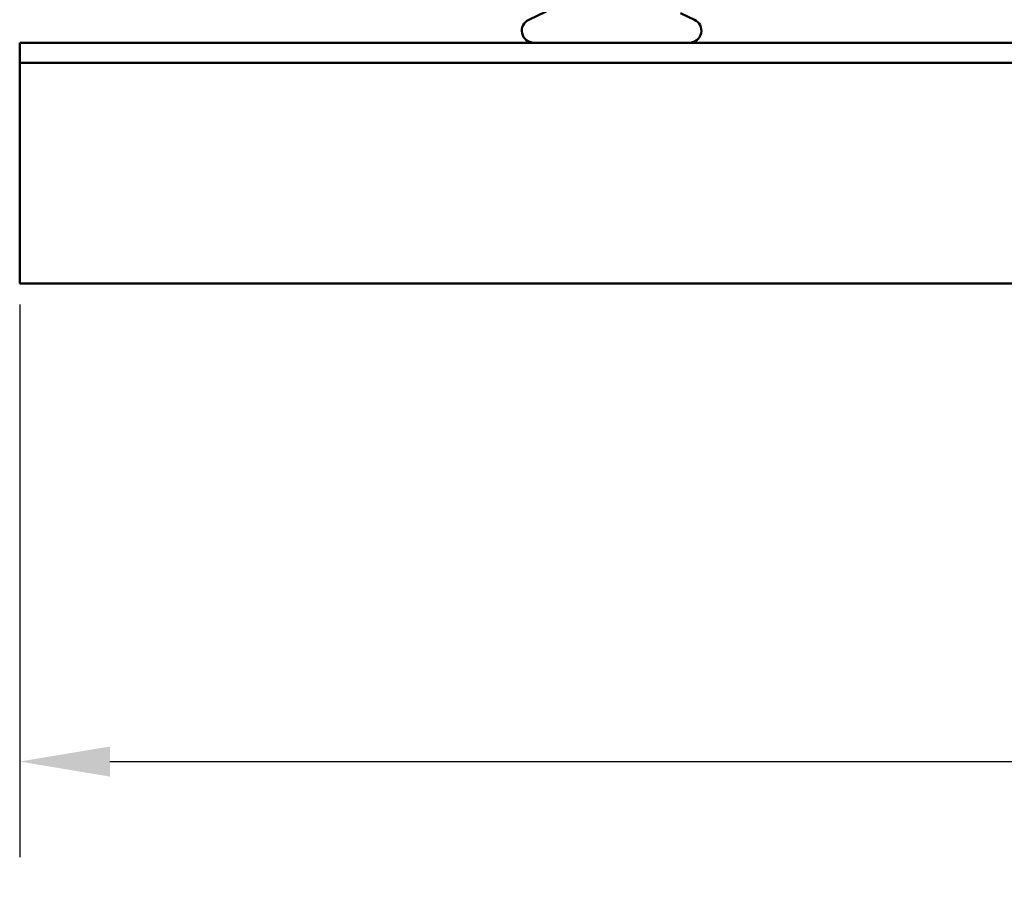
# Model space of a CAD drawing. Units: millimetres. Extents: x 7 to 417, y 9 to 282.
# Drawn here: x 345 to 368, y 234 to 254 of the extents above; entities that cross this region are included whole.
import ezdxf

# ---------------------------------------------------------------- set-up
doc = ezdxf.new("R2010")
doc.units = ezdxf.units.MM
doc.header["$LTSCALE"] = 0.714286
doc.layers.add('Bemaßung (ISO)', color=7, linetype='Continuous', lineweight=25)
doc.layers.add('Sichtbar (ISO)', color=7, linetype='Continuous', lineweight=50)
doc.styles.add('Katalog 2010 - Zeichnung', font='arial.ttf')
doc.dimstyles.new('2011 - Zeichnungen 2', dxfattribs={"dimscale": 0.714286, "dimtxt": 5, "dimasz": 3, "dimexe": 3.175, "dimexo": 0.8, "dimgap": 0.8, "dimtad": 0, "dimtih": 1, "dimtoh": 1, "dimrnd": 1e-08, "dimtxsty": 'Katalog 2010 - Zeichnung', "dimcen": 0.09, "dimdle": 10, "dimclrd": 256, "dimclre": 256, "dimclrt": 256, "dimazin": 2, "dimtfac": 0.5, "dimtofl": 0, "dimtmove": 0, "dimatfit": 3, "dimfxl": 1, "dimtolj": 1, "dimlwd": -1, "dimlwe": -1, "dimarcsym": 0})

# ---------------------------------------------------------------- blocks, each defined once
blk = doc.blocks.new('*D49')
at = {"layer": 'Bemaßung (ISO)'}
for p, q in [((344.664, 247.408), (344.664, 234.303)), ((404.188, 247.408), (404.188, 234.303)), ((346.807, 236.571), (369.885, 236.571)), ((402.045, 236.571), (378.967, 236.571))]:
    blk.add_line(p, q, dxfattribs=at)
for points in [[(346.807, 236.928), (346.807, 236.214), (344.664, 236.571)], [(402.045, 236.928), (402.045, 236.214), (404.188, 236.571)]]:
    blk.add_solid(points, dxfattribs=at)
at = {"layer": 'Defpoints', "color": 0}
for p in [(344.664, 247.979), (404.188, 247.979), (404.188, 236.571)]:
    blk.add_point(p, dxfattribs=at)
at = {"layer": 'Bemaßung (ISO)', "insert": (370.456, 238.394), "char_height": 3.5714, "attachment_point": 1, "style": 'Katalog 2010 - Zeichnung'}
blk.add_mtext('\\A1;250', dxfattribs=at)

msp = doc.modelspace()

# ---------------------------------------------------------------- linework, layer by layer
at = {"layer": 'Sichtbar (ISO)'}
for p, q in [((357.15482, 254.35722), (356.74585, 254.16651)), ((360.34812, 254.32025), (360.67782, 254.16651)), ((358.50257, 253.62185), (344.66422, 253.62185)), ((344.66422, 253.55042), (344.66422, 253.62185)), ((344.66422, 253.55042), (344.66422, 253.21709)), ((358.9211, 253.62185), (358.50257, 253.62185)), ((404.18803, 253.62185), (358.9211, 253.62185)), ((344.66422, 253.21709), (344.66422, 253.14646)), ((344.66422, 253.14402), (344.66422, 253.14646)), ((344.66422, 253.14646), (404.18803, 253.14646)), ((344.66422, 253.14402), (344.66422, 253.06282)), ((344.66422, 252.99383), (344.66422, 253.06282)), ((344.66422, 252.99383), (344.66422, 247.97899)), ((344.66422, 247.90756), (344.66422, 247.97899)), ((344.66422, 247.90756), (404.18803, 247.90756))]:
    msp.add_line(p, q, dxfattribs=at)
for centre, start, end in [((356.8666, 253.90756), 115, 270), ((360.55708, 253.90756), 270, 65)]:
    msp.add_arc(centre, 0.28571, start, end, dxfattribs=at)

# ---------------------------------------------------------------- dimensions: what is measured, and where the dimension line sits
at = {"layer": 'Bemaßung (ISO)'}
dim = msp.add_linear_dim(base=(404.18803, 236.57091), p1=(344.66422, 247.97899), p2=(404.18803, 247.97899), angle=180, dimstyle='2011 - Zeichnungen 2', override={"dimtih": 0, "dimtoh": 0, "dimdec": 2, "dimlfac": 4.2, "dimtp": 0, "dimtm": 0, "dimtdec": 2, "dimatfit": 1}, dxfattribs=at)
dim.commit()
dim.dimension.update_dxf_attribs({"geometry": '*D49', "text_midpoint": (374.42612, 236.57091), "dimtype": 160})

doc.saveas('drawing.dxf')
